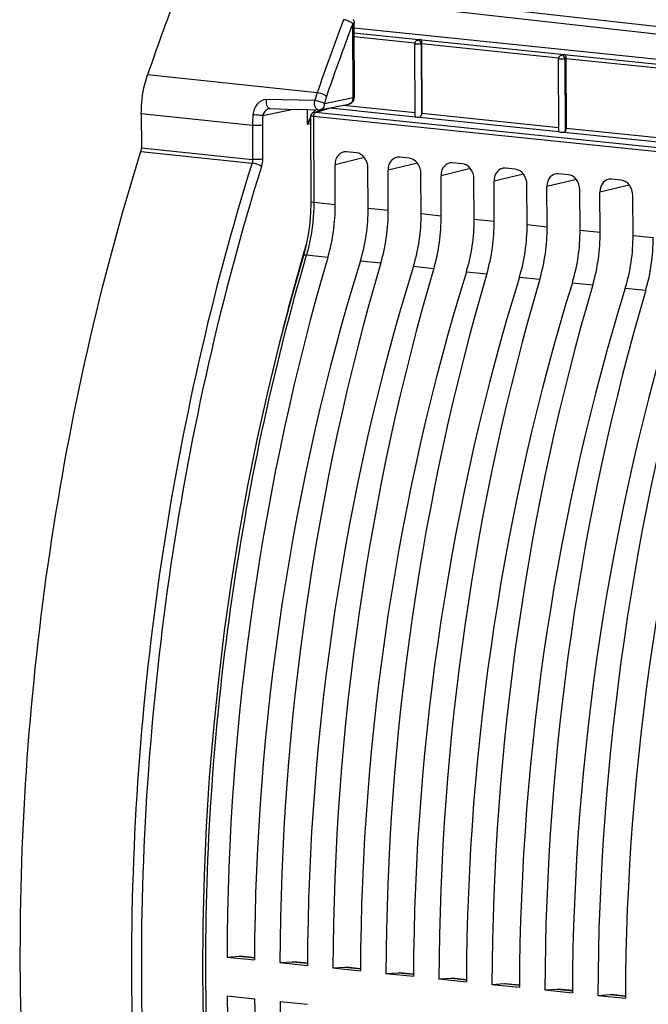
# Model space of a CAD drawing. Units: millimetres. Extents: x 0 to 594, y 0 to 420.
# Drawn here: x 145 to 154, y 60 to 74 of the extents above; entities that cross this region are included whole.
import ezdxf

# ---------------------------------------------------------------- set-up
doc = ezdxf.new("R2010")
doc.units = ezdxf.units.MM
doc.header["$LTSCALE"] = 32.67
doc.layers.get('0').update_dxf_attribs({"linetype": 'CONTINUOUS'})
doc.layers.add('SOLIDES', color=7, linetype='CONTINUOUS')

msp = doc.modelspace()

# ---------------------------------------------------------------- linework, layer by layer
at = {"color": 7, "linetype": 'CONTINUOUS'}
for p, q in [((149.534414, 73.617975), (155.869688, 72.962545)), ((150.446265, 73.449156), (150.417967, 73.442534)), ((150.38411, 72.377343), (150.379362, 73.393615)), ((150.476167, 73.392067), (150.480694, 72.422901)), ((152.391938, 72.165961), (152.387184, 73.183495)), ((152.46119, 73.240698), (152.42579, 73.232413)), ((152.491091, 73.183609), (152.495618, 72.214443)), ((148.968759, 72.433612), (149.154863, 72.489849)), ((148.924522, 72.384377), (148.923509, 72.372394)), ((148.923509, 72.372395), (148.929043, 71.187728)), ((148.927393, 72.395082), (148.924522, 72.384377)), ((156.457922, 71.605258), (148.964224, 72.379885)), ((150.386002, 72.378815), (150.389128, 72.379844)), ((149.565087, 71.870963), (149.42776, 71.88517)), ((150.304967, 71.794417), (150.16764, 71.808624)), ((149.270126, 71.145004), (149.267514, 71.704052)), ((149.729792, 71.097448), (149.72718, 71.656496)), ((151.044847, 71.717871), (150.90752, 71.732078)), ((151.784727, 71.641325), (151.6474, 71.655532)), ((150.010006, 71.068458), (150.007395, 71.627506)), ((150.469672, 71.020902), (150.46706, 71.57995)), ((150.749886, 70.991912), (150.747275, 71.55096)), ((151.209552, 70.944357), (151.206941, 71.503404)), ((152.524608, 71.564779), (152.387281, 71.578986)), ((153.264488, 71.488233), (153.127161, 71.502441)), ((151.489767, 70.915366), (151.487155, 71.474414)), ((151.949433, 70.867811), (151.946821, 71.426858)), ((152.229647, 70.83882), (152.227035, 71.397868)), ((152.689313, 70.791265), (152.686701, 71.350312)), ((152.969527, 70.762275), (152.966916, 71.321322)), ((153.429193, 70.714719), (153.426581, 71.273767)), ((148.83429, 70.471549), (148.657286, 69.85029)), ((147.758465, 60.641056), (147.929996, 60.651785)), ((147.758465, 60.641056), (148.142214, 60.601354)), ((147.929996, 60.651785), (147.943927, 60.651392)), ((148.145246, 60.630656), (147.943653, 60.651512)), ((148.498345, 60.56451), (148.669876, 60.57524)), ((148.498345, 60.56451), (148.882095, 60.524808)), ((148.669876, 60.57524), (148.683808, 60.574846)), ((148.885126, 60.55411), (148.683533, 60.574966)), ((149.238226, 60.487964), (149.409756, 60.498694)), ((149.409756, 60.498694), (149.423688, 60.4983)), ((149.625006, 60.477564), (149.423413, 60.498421)), ((149.238226, 60.487964), (149.621975, 60.448262)), ((149.978106, 60.411418), (150.149637, 60.422148)), ((149.978106, 60.411418), (150.361855, 60.371716)), ((150.149637, 60.422148), (150.163568, 60.421754)), ((150.364887, 60.401018), (150.163294, 60.421875)), ((150.717986, 60.334872), (150.889517, 60.345602)), ((150.717986, 60.334872), (151.101735, 60.29517)), ((150.889517, 60.345602), (150.903448, 60.345208)), ((151.104767, 60.324473), (150.903174, 60.345329)), ((151.457866, 60.258326), (151.629397, 60.269056)), ((151.457866, 60.258326), (151.841615, 60.218625)), ((151.629397, 60.269056), (151.643328, 60.268663)), ((151.844647, 60.247927), (151.643054, 60.268783)), ((147.761007, 60.097043), (148.144756, 60.057342)), ((152.197747, 60.18178), (152.369277, 60.19251)), ((152.197747, 60.18178), (152.581496, 60.142079)), ((152.369277, 60.19251), (152.383209, 60.192117)), ((152.584527, 60.171381), (152.382934, 60.192237)), ((152.937627, 60.105234), (153.109158, 60.115964)), ((152.937627, 60.105234), (153.321376, 60.065533)), ((153.109158, 60.115964), (153.123089, 60.115571)), ((153.324407, 60.094835), (153.122815, 60.115691)), ((148.500887, 60.020497), (148.884636, 59.980796))]:
    msp.add_line(p, q, dxfattribs=at)
at = {"color": 9, "linetype": 'CONTINUOUS'}
for p, q in [((149.534742, 73.547854), (155.777503, 72.901996)), ((150.380229, 73.401992), (149.535015, 73.489436)), ((150.476171, 73.391204), (150.46966, 73.38968)), ((150.46966, 73.38968), (150.474327, 72.390619)), ((152.388296, 73.194243), (150.476167, 73.392067)), ((152.491095, 73.182745), (152.477482, 73.179559)), ((152.477482, 73.179559), (152.482198, 72.170029)), ((154.39065, 72.987086), (152.491091, 73.183609)), ((148.992705, 72.435599), (149.197898, 72.497604)), ((149.197898, 72.497604), (150.384936, 72.374796)), ((149.382624, 72.536504), (150.38385, 72.43292)), ((148.923573, 72.373289), (148.923501, 72.372407)), ((148.964224, 72.379885), (148.969848, 71.176163)), ((148.968742, 72.433607), (148.969523, 72.433836)), ((156.485739, 71.660391), (148.992705, 72.435599)), ((150.44022, 72.369077), (152.392321, 72.167118)), ((150.480694, 72.422901), (152.391661, 72.225198)), ((152.495618, 72.214443), (154.393544, 72.018089)), ((152.462685, 72.159839), (154.394494, 71.959979)), ((149.677398, 71.803356), (149.267514, 71.704052)), ((150.417278, 71.72681), (150.007395, 71.627506)), ((151.157159, 71.650264), (150.747275, 71.55096)), ((151.897039, 71.573718), (151.487155, 71.474414)), ((152.636919, 71.497172), (152.227035, 71.397868)), ((153.376799, 71.420627), (152.966916, 71.321322)), ((149.270126, 71.145004), (148.969848, 71.176163)), ((149.729792, 71.097448), (150.010006, 71.068458)), ((150.469672, 71.020902), (150.749886, 70.991912)), ((151.209552, 70.944357), (151.489767, 70.915366)), ((151.949433, 70.867811), (152.229647, 70.83882)), ((152.689313, 70.791265), (152.969527, 70.762275)), ((153.429193, 70.714719), (153.709407, 70.685729)), ((148.866944, 70.441234), (148.861207, 70.421766)), ((149.167072, 70.410264), (148.866944, 70.441234)), ((149.621558, 70.363245), (149.906952, 70.333719)), ((150.361439, 70.286699), (150.646833, 70.257173)), ((151.101319, 70.210153), (151.386713, 70.180627)), ((151.841199, 70.133607), (152.126593, 70.104081)), ((152.581079, 70.057061), (152.866473, 70.027535)), ((153.320959, 69.980515), (153.606354, 69.950989)), ((147.929996, 60.651785), (148.145129, 60.629528)), ((148.669876, 60.57524), (148.885009, 60.552982)), ((149.409756, 60.498694), (149.62489, 60.476437)), ((150.149637, 60.422148), (150.36477, 60.399891)), ((150.889517, 60.345602), (151.10465, 60.323345)), ((151.629397, 60.269056), (151.84453, 60.246799)), ((152.369277, 60.19251), (152.584411, 60.170253)), ((153.109158, 60.115964), (153.324291, 60.093707))]:
    msp.add_line(p, q, dxfattribs=at)
at = {"color": 7, "linetype": 'CONTINUOUS'}
for points in [[(148.954646, 72.427517), (148.945706, 72.421248), (148.938211, 72.413771), (148.932049, 72.405026), (148.927393, 72.395082)], [(148.969523, 72.433836), (148.964976, 72.432349), (148.954646, 72.427517)], [(148.92904, 71.187727), (148.928955, 71.151386), (148.926208, 71.052803), (148.919794, 70.953976), (148.90974, 70.855406), (148.896098, 70.757496), (148.878922, 70.660603), (148.858279, 70.565128), (148.83429, 70.471549)], [(148.657286, 69.85029), (148.486326, 69.202685), (148.327491, 68.548039), (148.180956, 67.887074), (148.046884, 67.22053), (147.925423, 66.549151), (147.816711, 65.873682), (147.720868, 65.194884), (147.638004, 64.513522), (147.568213, 63.830361), (147.51157, 63.146164), (147.468145, 62.461696), (147.437982, 61.777729), (147.421119, 61.09503), (147.417577, 60.414361), (147.427355, 59.736489)]]:
    msp.add_lwpolyline(points, dxfattribs=at)
for centre, radius, start, end in [((150.467566, 73.352968), 0.098651, 100.0344668, 102.5145883), ((150.468825, 73.34523), 0.10649, 92.2104258, 99.9758632), ((150.428519, 73.393806), 0.049157, 174.0001438, 180.2233938), ((150.429958, 73.393661), 0.050603, 167.6127778, 174.0066045), ((152.436341, 73.183686), 0.049157, 174.0001438, 180.2233938), ((152.43778, 73.18354), 0.050603, 167.6127778, 174.0066045), ((152.435178, 73.184995), 0.047633, 138.5476343, 149.877425), ((152.291224, 73.181554), 0.199792, 0.3359631, 3.6524095)]:
    msp.add_arc(centre, radius, start, end, dxfattribs=at)
at = {"color": 9, "linetype": 'CONTINUOUS'}
for centre, radius, start, end in [((149.05628, 72.379374), 0.09206, 174.2799134, 179.6809424), ((149.053943, 72.379668), 0.089704, 168.8064888, 174.3183683)]:
    msp.add_arc(centre, radius, start, end, dxfattribs=at)
at = {"color": 7, "linetype": 'CONTINUOUS'}
for centre, major_axis, ratio, start_param, end_param in [((150.434106, 72.378234), (0.049991, 0.001826), 0.188659265, -2.966847901, -1.455075762), ((152.44193, 72.167699), (0.049991, 0.001826), 0.188659265, 3.140307831, 5.13360774), ((149.428733, 71.687312), (-0.040259, 0.195952), 0.796695215, 6.03684118, 7.60733292), ((149.565962, 71.673115), (-0.040023, 0.195971), 0.796924421, -1.815938147, -0.245446407), ((150.168613, 71.610766), (-0.040259, 0.195952), 0.796695215, 6.03684118, 7.60733292), ((150.305842, 71.596569), (-0.040023, 0.195971), 0.796924421, -1.815938147, -0.245446407), ((150.908494, 71.53422), (-0.040259, 0.195952), 0.796695215, 6.03684118, 7.60733292), ((151.045722, 71.520023), (-0.040023, 0.195971), 0.796924421, -1.815938147, -0.245446407), ((151.648374, 71.457675), (-0.040259, 0.195952), 0.796695215, 6.03684118, 7.60733292), ((151.785603, 71.443477), (-0.040023, 0.195971), 0.796924421, -1.815938147, -0.245446407), ((152.388254, 71.381129), (-0.040259, 0.195952), 0.796695215, 6.03684118, 7.60733292), ((152.525483, 71.366931), (-0.040023, 0.195971), 0.796924421, -1.815938147, -0.245446407), ((153.128134, 71.304583), (-0.040259, 0.195952), 0.796695215, 6.03684118, 7.60733292), ((153.265363, 71.290385), (-0.040023, 0.195971), 0.796924421, -1.815938147, -0.245446407), ((148.40332, 70.96094), (0.148667, 1.492622), 0.572140624, -1.891088672, -1.390442791), ((148.820781, 70.917751), (0.160346, 1.491413), 0.59995679, -1.886498378, -1.385852497), ((149.143201, 70.884394), (0.148667, 1.492622), 0.572140624, -1.891088672, -1.390442791), ((149.560662, 70.841205), (0.160346, 1.491413), 0.59995679, -1.886498378, -1.385852497), ((149.883081, 70.807848), (0.148667, 1.492622), 0.572140624, -1.891088672, -1.390442791), ((150.300542, 70.764659), (0.160346, 1.491413), 0.59995679, -1.886498378, -1.385852497), ((150.622961, 70.731302), (0.148667, 1.492622), 0.572140624, -1.891088672, -1.390442791), ((151.040422, 70.688113), (0.160346, 1.491413), 0.59995679, -1.886498378, -1.385852497), ((151.362841, 70.654756), (0.148667, 1.492622), 0.572140624, -1.891088672, -1.390442791), ((151.780302, 70.611567), (0.160346, 1.491413), 0.59995679, -1.886498378, -1.385852497), ((152.102721, 70.578211), (0.148667, 1.492622), 0.572140624, -1.891088672, -1.390442791), ((152.520183, 70.535021), (0.160346, 1.491413), 0.59995679, -1.886498378, -1.385852497), ((152.842602, 70.501665), (0.148667, 1.492622), 0.572140624, -1.891088672, -1.390442791), ((159.605014, 62.884365), (2.031778, 20.399167), 0.572140624, 1.250503982, 1.737734826), ((160.56551, 62.784994), (2.191398, 20.382642), 0.59995679, 1.255094276, 1.74232512), ((160.344894, 62.807819), (2.031778, 20.399167), 0.572140624, 1.250503982, 1.737734826), ((161.30539, 62.708448), (2.191398, 20.382642), 0.59995679, 1.255094276, 1.74232512), ((161.084774, 62.731273), (2.031778, 20.399167), 0.572140624, 1.250503982, 1.737734826), ((162.04527, 62.631903), (2.191398, 20.382642), 0.59995679, 1.255094276, 1.74232512), ((161.824655, 62.654727), (2.031778, 20.399167), 0.572140624, 1.250503982, 1.737734826), ((162.78515, 62.555357), (2.191398, 20.382642), 0.59995679, 1.255094276, 1.74232512), ((162.564535, 62.578181), (2.031778, 20.399167), 0.572140624, 1.250503982, 1.737734826), ((163.525031, 62.478811), (2.191398, 20.382642), 0.59995679, 1.255094276, 1.74232512), ((163.304415, 62.501635), (2.031778, 20.399167), 0.572140624, 1.250503982, 1.737734826), ((164.264911, 62.402265), (2.191398, 20.382642), 0.59995679, 1.255094276, 1.74232512), ((164.044295, 62.425089), (2.031778, 20.399167), 0.572140624, 1.250503982, 1.737734826), ((165.004791, 62.325719), (2.191398, 20.382642), 0.59995679, 1.255094276, 1.74232512), ((164.784176, 62.348543), (2.031778, 20.399167), 0.572140624, 1.250503982, 1.737734826), ((165.744671, 62.249173), (2.191398, 20.382642), 0.59995679, 1.255094276, 1.74232512), ((159.605014, 62.884365), (2.031778, 20.399167), 0.572140624, -4.518620409, -4.031389565), ((160.56551, 62.784994), (2.191398, 20.382642), 0.59995679, -4.514030114, -4.02679927), ((160.344894, 62.807819), (2.031778, 20.399167), 0.572140624, -4.518620409, -4.031389565)]:
    msp.add_ellipse(centre, major_axis=major_axis, ratio=ratio, start_param=start_param, end_param=end_param, dxfattribs=at)
for points in [[(150.391655, 73.426648), (150.386195, 73.420455), (150.382303, 73.412581), (150.380533, 73.404516)], [(152.42579, 73.232413), (152.415814, 73.230078), (152.406253, 73.224212), (152.399477, 73.216528)], [(150.474327, 72.390619), (150.478684, 72.400684), (150.480745, 72.411933), (150.480694, 72.422901)], [(152.482198, 72.170029), (152.491704, 72.182228), (152.495691, 72.198977), (152.495618, 72.214443)]]:
    msp.add_open_spline(points, degree=3, dxfattribs=at)
for points, knots in [([(150.408018, 73.439003), (150.40493, 73.437519), (150.399024, 73.433918), (150.393932, 73.42923), (150.391655, 73.426648)], [0, 0, 0, 0, 0.498759962, 1, 1, 1, 1]), ([(150.417967, 73.442534), (150.416262, 73.442134), (150.412875, 73.441133), (150.409616, 73.43977), (150.408018, 73.439003)], [0, 0, 0, 0, 0.496953989, 1, 1, 1, 1]), ([(150.464717, 73.451641), (150.465948, 73.450366), (150.473198, 73.436888), (150.474129, 73.421379), (150.475277, 73.408189)], [0, 0, 0, 0, 0.118058277, 1, 1, 1, 1]), ([(150.46966, 73.38968), (150.451488, 73.385958), (150.421458, 73.385101), (150.396875, 73.388903), (150.379353, 73.390079), (150.379343, 73.393585)], [0, 0, 0, 0, 0.608767446, 0.88493684, 1, 1, 1, 1]), ([(150.475277, 73.408189), (150.475522, 73.405373), (150.475912, 73.399709), (150.476075, 73.394033), (150.476088, 73.391184)], [0, 0, 0, 0, 0.498060528, 1, 1, 1, 1]), ([(152.477482, 73.179559), (152.45931, 73.175837), (152.429281, 73.174981), (152.404697, 73.178782), (152.387175, 73.179959), (152.387165, 73.183465)], [0, 0, 0, 0, 0.608767446, 0.88493684, 1, 1, 1, 1]), ([(152.393978, 73.2089), (152.392669, 73.206646), (152.390415, 73.201933), (152.388911, 73.196931), (152.388355, 73.194396)], [0, 0, 0, 0, 0.50100378, 1, 1, 1, 1]), ([(152.461114, 73.240817), (152.464181, 73.241499), (152.470334, 73.242554), (152.476554, 73.243061), (152.479642, 73.243183)], [0, 0, 0, 0, 0.504173111, 1, 1, 1, 1]), ([(152.479642, 73.243183), (152.480991, 73.241785), (152.488824, 73.22649), (152.489676, 73.209135), (152.49061, 73.194282)], [0, 0, 0, 0, 0.115469207, 1, 1, 1, 1]), ([(150.44022, 72.369077), (150.446904, 72.369468), (150.461362, 72.368011), (150.468127, 72.38358), (150.466717, 72.389445)], [0, 0, 0, 0, 0.526047236, 1, 1, 1, 1]), ([(152.462685, 72.159839), (152.466528, 72.160305), (152.473877, 72.162409), (152.479981, 72.167183), (152.482198, 72.170029)], [0, 0, 0, 0, 0.517689585, 1, 1, 1, 1])]:
    msp.add_open_spline(points, degree=3, knots=knots, dxfattribs=at)
at = {"color": 9, "linetype": 'CONTINUOUS'}
for points, knots in [([(150.417984, 73.442465), (150.419719, 73.442882), (150.423259, 73.443432), (150.426843, 73.443375), (150.428614, 73.443191)], [0, 0, 0, 0, 0.500583954, 1, 1, 1, 1]), ([(150.433878, 73.442199), (150.433008, 73.442436), (150.431265, 73.442839), (150.429495, 73.4431), (150.428614, 73.443191)], [0, 0, 0, 0, 0.504642004, 1, 1, 1, 1]), ([(152.425806, 73.232344), (152.427541, 73.232762), (152.431081, 73.233311), (152.434665, 73.233254), (152.436436, 73.233071)], [0, 0, 0, 0, 0.500583954, 1, 1, 1, 1]), ([(152.4417, 73.232078), (152.44083, 73.232315), (152.439087, 73.232719), (152.437317, 73.23298), (152.436436, 73.233071)], [0, 0, 0, 0, 0.504642004, 1, 1, 1, 1]), ([(148.964221, 72.380528), (148.958633, 72.381049), (148.946528, 72.381444), (148.924963, 72.381555), (148.923573, 72.373289)], [0, 0, 0, 0, 0.401059228, 1, 1, 1, 1]), ([(148.969848, 71.176163), (148.970717, 70.989474), (148.944997, 70.740293), (148.884219, 70.499905), (148.866944, 70.441234)], [0, 0, 0, 0, 0.753234853, 1, 1, 1, 1]), ([(148.969848, 71.17607), (148.959757, 71.177114), (148.948664, 71.179121), (148.929068, 71.183513), (148.929046, 71.187727)], [0, 0, 0, 0, 0.706528421, 1, 1, 1, 1]), ([(148.861207, 70.421766), (148.387137, 68.81101), (147.682517, 65.49263), (147.338051, 60.461504), (147.704074, 55.576709), (148.443809, 52.461097), (148.945576, 51.011397)], [0, 0, 0, 0, 0.255921109, 0.51489912, 0.766178113, 1, 1, 1, 1]), ([(148.866967, 70.441312), (148.861302, 70.441842), (148.847737, 70.44232), (148.825876, 70.441808), (148.823207, 70.432767)], [0, 0, 0, 0, 0.376399182, 1, 1, 1, 1])]:
    msp.add_open_spline(points, degree=3, knots=knots, dxfattribs=at)
for points in [[(150.46966, 73.38968), (150.469339, 73.410861), (150.454317, 73.436635), (150.433878, 73.442199)], [(152.477482, 73.179559), (152.477161, 73.20074), (152.46214, 73.226514), (152.4417, 73.232078)], [(148.992705, 72.435599), (148.977665, 72.431331), (148.968991, 72.412416), (148.965945, 72.397082)], [(148.969523, 72.433836), (148.976978, 72.435957), (148.984996, 72.436361), (148.992709, 72.4356)]]:
    msp.add_open_spline(points, degree=3, dxfattribs=at)
at = {"layer": 'SOLIDES', "color": 9, "linetype": 'CONTINUOUS'}
for p, q in [((157.859607, 73.170721), (149.254178, 74.137794)), ((156.46732, 73.22173), (149.219315, 74.040409)), ((149.519532, 72.641777), (149.514707, 73.674599)), ((148.840298, 72.728139), (146.649122, 72.958993)), ((148.984776, 72.598746), (148.310077, 72.614749)), ((149.018094, 72.709407), (148.840298, 72.728139)), ((149.117688, 72.559462), (149.519532, 72.641777)), ((148.257993, 72.39205), (148.682314, 72.478966)), ((148.878906, 72.472737), (148.879846, 72.271394)), ((148.114165, 72.252787), (146.561723, 72.41675)), ((148.114165, 72.252787), (148.116383, 71.7781)), ((148.252541, 72.256718), (148.254758, 71.782027)), ((148.879846, 72.271394), (148.923939, 72.280426)), ((146.563944, 71.941289), (148.116383, 71.7781)), ((146.556505, 71.891038), (148.108933, 71.727813))]:
    msp.add_line(p, q, dxfattribs=at)
at = {"layer": 'SOLIDES', "color": 7, "linetype": 'CONTINUOUS'}
for p, q in [((149.538933, 72.650582), (149.534109, 73.683404)), ((148.351239, 72.488377), (148.351066, 72.488341)), ((148.360484, 72.489244), (148.739392, 72.477153)), ((149.034138, 72.467844), (148.739392, 72.477153)), ((149.057158, 72.469835), (149.459002, 72.552149)), ((146.561723, 72.41675), (146.563944, 71.941289))]:
    msp.add_line(p, q, dxfattribs=at)
msp.add_lwpolyline([(148.351069, 72.488339), (148.356573, 72.489143), (148.360449, 72.489244)], dxfattribs=at)
for centre, radius, start, end in [((178.344326, 62.097942), 33.504453, 159.0622498, 161.084861), ((149.438831, 72.650127), 0.100104, 354.6642475, 0.2693408), ((149.037053, 72.568257), 0.100455, 268.3368785, 281.5453455)]:
    msp.add_arc(centre, radius, start, end, dxfattribs=at)
at = {"layer": 'SOLIDES', "color": 9, "linetype": 'CONTINUOUS'}
for centre, radius, start, end in [((180.678185, 61.844672), 33.472433, 159.2028885, 161.0594128), ((180.739312, 61.817024), 33.400284, 159.4102932, 161.0581185), ((180.121268, 62.046332), 32.741078, 159.1968512, 159.4055867), ((150.483015, 72.207999), 1.548355, 161.1051533, 165.3826473), ((150.463086, 72.208224), 1.390491, 161.0814663, 165.3685507), ((149.401739, 72.641158), 0.117794, 350.6280162, 0.3008875), ((149.583516, 72.021721), 0.744006, 143.017403, 145.5195754), ((149.035124, 72.500099), 0.032263, 259.6914623, 267.9175287), ((149.44287, 71.92691), 0.650775, 122.1345106, 123.837406), ((149.803248, 72.259529), 1.689096, 175.1223933, 180.2286746), ((149.769263, 72.263385), 1.516737, 175.133768, 180.2518595), ((149.671275, 71.963667), 0.84915, 155.2709557, 158.7526804), ((149.686439, 71.956793), 0.865799, 153.4730217, 155.277594), ((149.527118, 71.807679), 0.796296, 139.2681055, 141.0836661), ((149.682743, 71.958717), 0.861633, 151.5592, 153.4777287), ((149.613667, 72.000829), 0.780688, 145.5083628, 146.5432972), ((149.494516, 71.833727), 0.754567, 141.0674332, 144.5477737), ((180.265277, 61.351502), 32.732975, 163.6090304, 163.8892044), ((180.832236, 61.190543), 33.322333, 163.8938319, 165.8068468)]:
    msp.add_arc(centre, radius, start, end, dxfattribs=at)
for points in [[(149.343819, 74.497541), (152.27413, 74.186475), (155.204144, 73.872606), (158.133951, 73.556824)], [(149.465424, 73.70606), (149.440605, 73.717601), (149.413895, 73.726333), (149.386695, 73.729389)], [(149.505259, 73.682622), (149.493031, 73.691993), (149.479394, 73.699564), (149.465424, 73.70606)], [(149.517961, 72.621976), (149.515912, 72.609629), (149.511713, 72.597369), (149.505272, 72.586638)], [(148.333218, 72.482791), (148.296914, 72.46777), (148.264627, 72.430775), (148.257993, 72.39205)], [(148.35107, 72.48834), (148.344966, 72.487085), (148.338976, 72.485173), (148.333218, 72.482791)], [(149.029351, 72.468357), (149.020491, 72.469963), (149.012266, 72.475677), (149.006276, 72.482399)], [(149.505272, 72.586638), (149.495368, 72.570134), (149.477823, 72.555991), (149.458963, 72.552146)], [(148.116383, 71.7781), (148.116526, 71.761156), (148.114048, 71.743968), (148.108933, 71.727813)], [(148.254758, 71.782027), (148.254914, 71.748137), (148.249964, 71.713803), (148.239857, 71.681455)]]:
    msp.add_open_spline(points, degree=3, dxfattribs=at)
at = {"layer": 'SOLIDES', "color": 7, "linetype": 'CONTINUOUS'}
for points in [[(149.518521, 73.736553), (149.528419, 73.720968), (149.534022, 73.701866), (149.534109, 73.683404)], [(149.506975, 72.576832), (149.524397, 72.593013), (149.536291, 72.617144), (149.538502, 72.640818)], [(149.458834, 72.552116), (149.47651, 72.555712), (149.493758, 72.564556), (149.506975, 72.576832)], [(146.556505, 71.891038), (146.561549, 71.907202), (146.564023, 71.924357), (146.563944, 71.941289)]]:
    msp.add_open_spline(points, degree=3, dxfattribs=at)
at = {"layer": 'SOLIDES', "color": 9, "linetype": 'CONTINUOUS'}
for points, knots in [([(149.514707, 73.674599), (149.513266, 73.675974), (149.510183, 73.678731), (149.506959, 73.68132), (149.505259, 73.682622)], [0, 0, 0, 0, 0.481909345, 1, 1, 1, 1]), ([(149.534108, 73.683404), (149.534114, 73.682525), (149.529117, 73.67614), (149.521003, 73.675888), (149.514707, 73.674599)], [0, 0, 0, 0, 0.120348959, 1, 1, 1, 1]), ([(148.310077, 72.614749), (148.262211, 72.615899), (148.162949, 72.555982), (148.124769, 72.45606), (148.120269, 72.403148)], [0, 0, 0, 0, 0.474142658, 1, 1, 1, 1]), ([(148.324091, 72.515698), (148.320252, 72.522245), (148.307037, 72.553494), (148.305695, 72.588997), (148.310079, 72.614748)], [0, 0, 0, 0, 0.225141942, 1, 1, 1, 1]), ([(149.006276, 72.482399), (149.000582, 72.488791), (148.980219, 72.524066), (148.977744, 72.567914), (148.984776, 72.598746)], [0, 0, 0, 0, 0.213028396, 1, 1, 1, 1]), ([(149.117688, 72.559462), (149.098542, 72.569895), (149.054575, 72.585061), (149.009328, 72.59791), (148.984776, 72.598746)], [0, 0, 0, 0, 0.470202028, 1, 1, 1, 1]), ([(149.147709, 72.659053), (149.140016, 72.665486), (149.10017, 72.69011), (149.054481, 72.705354), (149.018094, 72.709407)], [0, 0, 0, 0, 0.215004404, 1, 1, 1, 1]), ([(149.519532, 72.641777), (149.522328, 72.64235), (149.528385, 72.64408), (149.538962, 72.646251), (149.538933, 72.650582)], [0, 0, 0, 0, 0.39720836, 1, 1, 1, 1]), ([(148.360449, 72.48925), (148.349642, 72.489614), (148.334861, 72.499241), (148.326369, 72.511812), (148.324091, 72.515698)], [0, 0, 0, 0, 0.705921198, 1, 1, 1, 1]), ([(149.117688, 72.559462), (149.117783, 72.538997), (149.108745, 72.49914), (149.07459, 72.473405), (149.057157, 72.46984)], [0, 0, 0, 0, 0.534917476, 1, 1, 1, 1]), ([(148.257993, 72.392047), (148.248596, 72.392515), (148.202631, 72.395494), (148.156727, 72.399402), (148.120269, 72.403148)], [0, 0, 0, 0, 0.20427601, 1, 1, 1, 1]), ([(148.252541, 72.256718), (148.243171, 72.254799), (148.197216, 72.249286), (148.150638, 72.249156), (148.114165, 72.252787)], [0, 0, 0, 0, 0.206928761, 1, 1, 1, 1]), ([(148.254758, 71.782027), (148.245389, 71.780108), (148.199433, 71.774595), (148.152856, 71.774465), (148.116383, 71.778096)], [0, 0, 0, 0, 0.206928819, 1, 1, 1, 1]), ([(148.108933, 71.727813), (147.539847, 69.906025), (146.693716, 66.140289), (146.280237, 60.418998), (146.719946, 54.867242), (147.609187, 51.337429), (148.211816, 49.704279)], [0, 0, 0, 0, 0.255962026, 0.515188817, 0.766543819, 1, 1, 1, 1]), ([(148.239857, 71.681455), (147.673289, 69.867726), (146.830901, 66.118648), (146.419251, 60.422667), (146.857016, 54.895471), (147.742324, 51.381273), (148.342287, 49.755348)], [0, 0, 0, 0, 0.255962003, 0.515188829, 0.766543858, 1, 1, 1, 1]), ([(148.239857, 71.681455), (148.23189, 71.687332), (148.190978, 71.709853), (148.145337, 71.723788), (148.108932, 71.72781)], [0, 0, 0, 0, 0.212796409, 1, 1, 1, 1])]:
    msp.add_open_spline(points, degree=3, knots=knots, dxfattribs=at)
at = {"layer": 'SOLIDES', "color": 7, "linetype": 'CONTINUOUS'}
for points, knots in [([(146.561723, 72.41675), (146.561076, 72.555235), (146.582908, 72.740091), (146.634506, 72.91636), (146.649122, 72.958993)], [0, 0, 0, 0, 0.754466019, 1, 1, 1, 1]), ([(146.659471, 49.85015), (146.056846, 51.484844), (145.167589, 55.017554), (144.727836, 60.573542), (145.1413, 66.299078), (145.987426, 70.067721), (146.556505, 71.891038)], [0, 0, 0, 0, 0.233471902, 0.484822124, 0.744038027, 1, 1, 1, 1])]:
    msp.add_open_spline(points, degree=3, knots=knots, dxfattribs=at)

doc.saveas('drawing.dxf')
